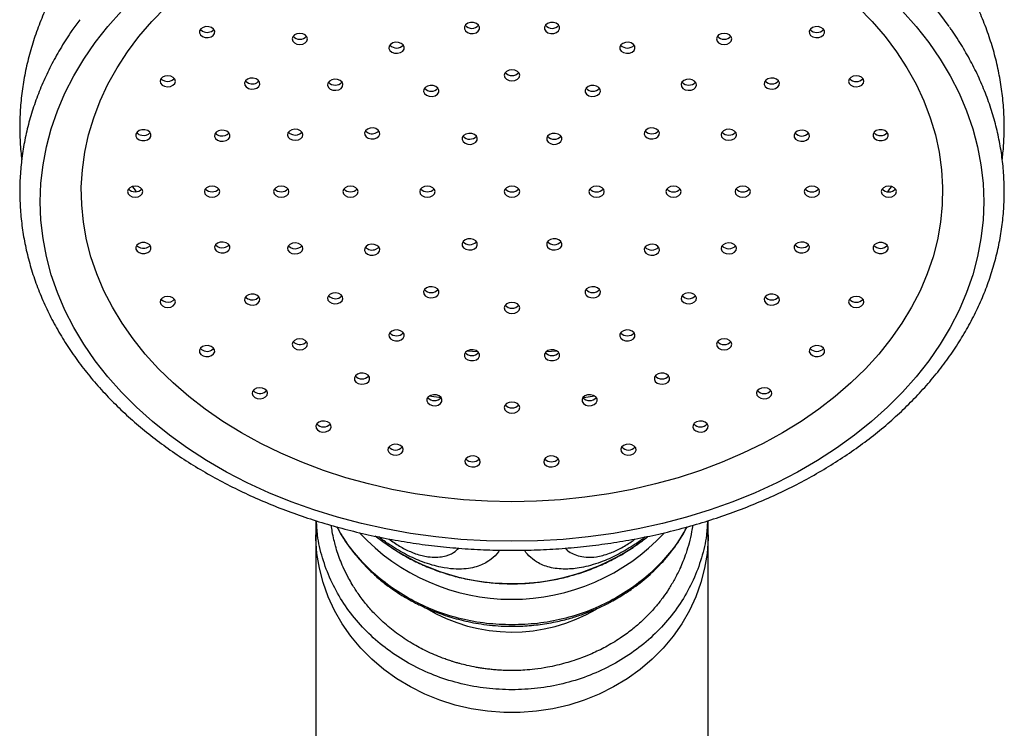
# Model space of a CAD drawing. Units: millimetres. Extents: x 140 to 2819, y 178 to 4018.
# Drawn here: x 860 to 924, y 2173 to 2219 of the extents above; entities that cross this region are included whole.
import ezdxf

# ---------------------------------------------------------------- set-up
doc = ezdxf.new("R2010")
doc.units = ezdxf.units.MM
doc.header["$LTSCALE"] = 14

msp = doc.modelspace()

# ---------------------------------------------------------------- linework, layer by layer
at = {"color": 7, "linetype": 'Continuous', "lineweight": 25}
for p, q in [((880.47, 2201.127), (880.586, 2201.228)), ((878.204, 2198.165), (878.288, 2198.246)), ((875.617, 2195), (875.683, 2195.067)), ((887.04, 2194.588), (886.253, 2194.696)), ((897.032, 2194.696), (896.277, 2194.593)), ((878.889, 2186.622), (878.889, 2185.702)), ((904.389, 2185.702), (904.389, 2186.622)), ((878.889, 2185.702), (878.889, 2172.108)), ((904.389, 2172.108), (904.389, 2185.702))]:
    msp.add_line(p, q, dxfattribs=at)
at = {"color": 8, "linetype": 'Continuous', "lineweight": 25}
for p, q in [((889.43, 2197.584), (888.702, 2197.633)), ((894.576, 2197.633), (893.848, 2197.584))]:
    msp.add_line(p, q, dxfattribs=at)
at = {"color": 7, "linetype": 'Continuous', "lineweight": 25, "flags": 128}
for points in [[(891.639, 2187.849), (890.055, 2187.881), (888.476, 2187.978), (886.907, 2188.139), (885.353, 2188.363), (883.82, 2188.65), (882.311, 2189), (880.832, 2189.41), (879.388, 2189.879), (877.984, 2190.407), (876.622, 2190.991), (875.31, 2191.629), (874.049, 2192.32), (872.845, 2193.061), (871.7, 2193.849), (870.62, 2194.684), (869.607, 2195.56), (868.665, 2196.477), (867.796, 2197.43), (867.004, 2198.417), (866.29, 2199.435), (865.658, 2200.481), (865.109, 2201.55), (864.645, 2202.64), (864.267, 2203.747), (863.978, 2204.868), (863.776, 2205.999), (863.664, 2207.136), (863.642, 2208.276), (863.709, 2209.415), (863.866, 2210.549), (864.111, 2211.675), (864.445, 2212.789), (864.866, 2213.888), (865.373, 2214.969), (865.964, 2216.026), (866.637, 2217.058), (867.39, 2218.061), (868.221, 2219.032), (869.127, 2219.967)], [(914.151, 2219.967), (915.057, 2219.032), (915.888, 2218.061), (916.641, 2217.058), (917.314, 2216.026), (917.905, 2214.969), (918.412, 2213.888), (918.833, 2212.789), (919.167, 2211.675), (919.412, 2210.549), (919.569, 2209.415), (919.636, 2208.276), (919.614, 2207.136), (919.502, 2205.999), (919.3, 2204.868), (919.011, 2203.747), (918.633, 2202.64), (918.169, 2201.55), (917.62, 2200.481), (916.988, 2199.435), (916.274, 2198.417), (915.482, 2197.43), (914.613, 2196.477), (913.671, 2195.56), (912.658, 2194.684), (911.578, 2193.849), (910.433, 2193.061), (909.229, 2192.32), (907.969, 2191.629), (906.656, 2190.991), (905.294, 2190.407), (903.89, 2189.879), (902.446, 2189.41), (900.967, 2189), (899.458, 2188.65), (897.925, 2188.363), (896.371, 2188.139), (894.802, 2187.978), (893.223, 2187.881), (891.639, 2187.849)], [(891.639, 2185.276), (889.979, 2185.308), (888.323, 2185.405), (886.678, 2185.566), (885.047, 2185.792), (883.435, 2186.08), (881.847, 2186.431), (880.288, 2186.843), (878.762, 2187.315), (877.274, 2187.846), (875.829, 2188.434), (874.429, 2189.077), (873.08, 2189.774), (871.786, 2190.523), (870.55, 2191.32), (869.375, 2192.165), (868.266, 2193.054), (867.225, 2193.986), (866.257, 2194.956), (865.362, 2195.963), (864.545, 2197.003), (863.807, 2198.073), (863.15, 2199.17), (862.578, 2200.292), (862.09, 2201.434), (861.689, 2202.593), (861.376, 2203.767), (861.152, 2204.951), (861.017, 2206.141), (860.972, 2207.336), (861.017, 2208.53), (861.152, 2209.721), (861.376, 2210.904), (861.689, 2212.078), (862.09, 2213.237), (862.578, 2214.379), (863.15, 2215.501), (863.807, 2216.598), (864.545, 2217.669), (865.362, 2218.709), (866.257, 2219.715)], [(917.021, 2219.715), (917.916, 2218.709), (918.733, 2217.669), (919.471, 2216.598), (920.128, 2215.501), (920.7, 2214.379), (921.188, 2213.237), (921.589, 2212.078), (921.902, 2210.904), (922.126, 2209.721), (922.261, 2208.53), (922.306, 2207.336), (922.261, 2206.141), (922.126, 2204.951), (921.902, 2203.767), (921.589, 2202.593), (921.188, 2201.434), (920.7, 2200.292), (920.128, 2199.17), (919.471, 2198.073), (918.733, 2197.003), (917.916, 2195.963), (917.021, 2194.956), (916.053, 2193.986), (915.012, 2193.054), (913.903, 2192.165), (912.728, 2191.32), (911.492, 2190.523), (910.198, 2189.774), (908.849, 2189.077), (907.449, 2188.434), (906.004, 2187.846), (904.516, 2187.315), (902.99, 2186.843), (901.431, 2186.431), (899.843, 2186.08), (898.231, 2185.792), (896.6, 2185.566), (894.955, 2185.405), (893.299, 2185.308), (891.639, 2185.276)], [(871.524, 2218.059), (871.701, 2218), (871.896, 2217.994), (872.079, 2218.043), (872.223, 2218.138), (872.304, 2218.266), (872.312, 2218.406), (872.244, 2218.538), (872.112, 2218.641), (871.935, 2218.699), (871.74, 2218.705), (871.557, 2218.656), (871.414, 2218.561), (871.332, 2218.434), (871.324, 2218.293), (871.392, 2218.162), (871.524, 2218.059)], [(888.542, 2218.554), (888.613, 2218.423), (888.748, 2218.322), (888.926, 2218.266), (889.121, 2218.263), (889.303, 2218.313), (889.444, 2218.41), (889.522, 2218.539), (889.527, 2218.679), (889.456, 2218.81), (889.321, 2218.911), (889.143, 2218.968), (888.947, 2218.971), (888.766, 2218.92), (888.625, 2218.823), (888.546, 2218.695), (888.542, 2218.554)], [(893.751, 2218.679), (893.756, 2218.539), (893.834, 2218.41), (893.975, 2218.313), (894.157, 2218.263), (894.352, 2218.266), (894.531, 2218.322), (894.665, 2218.423), (894.736, 2218.554), (894.732, 2218.695), (894.653, 2218.823), (894.512, 2218.92), (894.331, 2218.971), (894.136, 2218.968), (893.957, 2218.911), (893.822, 2218.81), (893.751, 2218.679)], [(911.166, 2218.641), (911.034, 2218.538), (910.966, 2218.406), (910.974, 2218.266), (911.055, 2218.138), (911.199, 2218.043), (911.382, 2217.994), (911.577, 2218), (911.754, 2218.059), (911.886, 2218.162), (911.954, 2218.293), (911.946, 2218.434), (911.864, 2218.561), (911.721, 2218.656), (911.538, 2218.705), (911.343, 2218.699), (911.166, 2218.641)], [(871.38, 2218.523), (871.392, 2218.509), (871.524, 2218.406)], [(877.497, 2217.655), (877.659, 2217.577), (877.85, 2217.55), (878.042, 2217.577), (878.204, 2217.655), (878.312, 2217.772), (878.35, 2217.909), (878.312, 2218.047), (878.204, 2218.164), (878.042, 2218.242), (877.85, 2218.269), (877.659, 2218.242), (877.497, 2218.164), (877.388, 2218.047), (877.35, 2217.909), (877.388, 2217.772), (877.497, 2217.655)], [(905.074, 2218.164), (904.966, 2218.047), (904.928, 2217.909), (904.966, 2217.772), (905.074, 2217.655), (905.236, 2217.577), (905.428, 2217.55), (905.619, 2217.577), (905.781, 2217.655), (905.89, 2217.772), (905.928, 2217.909), (905.89, 2218.047), (905.781, 2218.164), (905.619, 2218.242), (905.428, 2218.269), (905.236, 2218.242), (905.074, 2218.164)], [(883.706, 2217.155), (883.835, 2217.05), (884.01, 2216.988), (884.204, 2216.978), (884.389, 2217.024), (884.536, 2217.116), (884.622, 2217.242), (884.635, 2217.382), (884.572, 2217.515), (884.443, 2217.62), (884.268, 2217.682), (884.074, 2217.692), (883.889, 2217.647), (883.742, 2217.554), (883.656, 2217.428), (883.643, 2217.288), (883.706, 2217.155)], [(898.706, 2217.515), (898.643, 2217.382), (898.656, 2217.242), (898.742, 2217.116), (898.889, 2217.024), (899.074, 2216.978), (899.268, 2216.988), (899.443, 2217.05), (899.572, 2217.155), (899.635, 2217.288), (899.622, 2217.428), (899.536, 2217.554), (899.389, 2217.647), (899.204, 2217.692), (899.01, 2217.682), (898.835, 2217.62), (898.706, 2217.515)], [(869.054, 2214.83), (869.244, 2214.799), (869.436, 2214.823), (869.601, 2214.898), (869.714, 2215.013), (869.757, 2215.149), (869.724, 2215.288), (869.62, 2215.406), (869.461, 2215.487), (869.27, 2215.518), (869.078, 2215.495), (868.913, 2215.42), (868.8, 2215.305), (868.757, 2215.168), (868.79, 2215.03), (868.894, 2214.911), (869.054, 2214.83)], [(874.502, 2214.693), (874.686, 2214.648), (874.881, 2214.657), (875.056, 2214.719), (875.185, 2214.824), (875.247, 2214.957), (875.234, 2215.097), (875.148, 2215.223), (875.002, 2215.316), (874.817, 2215.361), (874.622, 2215.352), (874.447, 2215.289), (874.319, 2215.184), (874.256, 2215.051), (874.269, 2214.911), (874.355, 2214.785), (874.502, 2214.693)], [(891.139, 2215.544), (891.177, 2215.406), (891.285, 2215.289), (891.448, 2215.211), (891.639, 2215.184), (891.83, 2215.211), (891.993, 2215.289), (892.101, 2215.406), (892.139, 2215.544), (892.101, 2215.681), (891.993, 2215.798), (891.83, 2215.876), (891.639, 2215.903), (891.448, 2215.876), (891.285, 2215.798), (891.177, 2215.681), (891.139, 2215.544)], [(908.277, 2215.316), (908.13, 2215.223), (908.044, 2215.097), (908.031, 2214.957), (908.093, 2214.824), (908.222, 2214.719), (908.397, 2214.657), (908.592, 2214.648), (908.777, 2214.693), (908.923, 2214.785), (909.009, 2214.911), (909.022, 2215.051), (908.96, 2215.184), (908.831, 2215.289), (908.656, 2215.352), (908.461, 2215.361), (908.277, 2215.316)], [(913.818, 2215.487), (913.658, 2215.406), (913.554, 2215.288), (913.521, 2215.149), (913.564, 2215.013), (913.677, 2214.898), (913.842, 2214.823), (914.034, 2214.799), (914.224, 2214.83), (914.384, 2214.911), (914.488, 2215.03), (914.521, 2215.168), (914.478, 2215.305), (914.365, 2215.42), (914.2, 2215.495), (914.008, 2215.518), (913.818, 2215.487)], [(868.819, 2215.332), (868.894, 2215.259), (869.054, 2215.178)], [(874.314, 2215.178), (874.355, 2215.132), (874.502, 2215.04)], [(879.827, 2214.651), (879.998, 2214.583), (880.192, 2214.568), (880.379, 2214.607), (880.531, 2214.695), (880.625, 2214.818), (880.646, 2214.958), (880.592, 2215.092), (880.47, 2215.202), (880.299, 2215.269), (880.105, 2215.285), (879.917, 2215.245), (879.765, 2215.157), (879.671, 2215.034), (879.65, 2214.895), (879.705, 2214.76), (879.827, 2214.651)], [(885.956, 2214.352), (886.085, 2214.246), (886.26, 2214.184), (886.454, 2214.175), (886.639, 2214.22), (886.786, 2214.313), (886.872, 2214.439), (886.885, 2214.579), (886.822, 2214.712), (886.693, 2214.817), (886.518, 2214.879), (886.324, 2214.888), (886.139, 2214.843), (885.992, 2214.751), (885.906, 2214.625), (885.893, 2214.485), (885.956, 2214.352)], [(896.456, 2214.712), (896.393, 2214.579), (896.406, 2214.439), (896.492, 2214.313), (896.639, 2214.22), (896.824, 2214.175), (897.018, 2214.184), (897.193, 2214.246), (897.322, 2214.352), (897.385, 2214.485), (897.372, 2214.625), (897.286, 2214.751), (897.139, 2214.843), (896.954, 2214.888), (896.76, 2214.879), (896.585, 2214.817), (896.456, 2214.712)], [(902.808, 2215.202), (902.686, 2215.092), (902.632, 2214.958), (902.653, 2214.818), (902.747, 2214.695), (902.899, 2214.607), (903.086, 2214.568), (903.28, 2214.583), (903.451, 2214.651), (903.573, 2214.76), (903.628, 2214.895), (903.607, 2215.034), (903.513, 2215.157), (903.361, 2215.245), (903.173, 2215.285), (902.979, 2215.269), (902.808, 2215.202)], [(867.57, 2211.303), (867.766, 2211.301), (867.947, 2211.353), (868.086, 2211.451), (868.163, 2211.58), (868.166, 2211.72), (868.094, 2211.851), (867.958, 2211.951), (867.778, 2212.007), (867.583, 2212.008), (867.402, 2211.956), (867.262, 2211.858), (867.185, 2211.73), (867.183, 2211.589), (867.255, 2211.459), (867.391, 2211.358), (867.57, 2211.303)], [(872.674, 2211.274), (872.869, 2211.264), (873.053, 2211.31), (873.2, 2211.402), (873.286, 2211.528), (873.299, 2211.668), (873.236, 2211.801), (873.108, 2211.906), (872.933, 2211.968), (872.738, 2211.978), (872.553, 2211.933), (872.407, 2211.84), (872.321, 2211.714), (872.308, 2211.574), (872.37, 2211.441), (872.499, 2211.336), (872.674, 2211.274)], [(877.373, 2211.343), (877.565, 2211.322), (877.755, 2211.355), (877.912, 2211.438), (878.013, 2211.558), (878.043, 2211.697), (877.997, 2211.833), (877.881, 2211.946), (877.715, 2212.019), (877.522, 2212.04), (877.332, 2212.007), (877.175, 2211.924), (877.074, 2211.804), (877.044, 2211.665), (877.09, 2211.529), (877.206, 2211.416), (877.373, 2211.343)], [(877.106, 2211.855), (877.206, 2211.763), (877.373, 2211.69)], [(882.296, 2211.456), (882.48, 2211.41), (882.675, 2211.42), (882.85, 2211.482), (882.979, 2211.587), (883.041, 2211.72), (883.029, 2211.86), (882.942, 2211.986), (882.796, 2212.079), (882.611, 2212.124), (882.416, 2212.115), (882.241, 2212.052), (882.113, 2211.947), (882.05, 2211.814), (882.063, 2211.674), (882.149, 2211.548), (882.296, 2211.456)], [(882.108, 2211.941), (882.149, 2211.895), (882.296, 2211.803)], [(888.456, 2211.237), (888.585, 2211.132), (888.76, 2211.069), (888.954, 2211.06), (889.139, 2211.105), (889.286, 2211.198), (889.372, 2211.324), (889.385, 2211.464), (889.322, 2211.597), (889.193, 2211.702), (889.018, 2211.764), (888.824, 2211.773), (888.639, 2211.728), (888.492, 2211.636), (888.406, 2211.51), (888.393, 2211.37), (888.456, 2211.237)], [(893.956, 2211.597), (893.893, 2211.464), (893.906, 2211.324), (893.992, 2211.198), (894.139, 2211.105), (894.324, 2211.06), (894.518, 2211.069), (894.693, 2211.132), (894.822, 2211.237), (894.885, 2211.37), (894.872, 2211.51), (894.786, 2211.636), (894.639, 2211.728), (894.454, 2211.773), (894.26, 2211.764), (894.085, 2211.702), (893.956, 2211.597)], [(900.482, 2212.079), (900.336, 2211.986), (900.249, 2211.86), (900.237, 2211.72), (900.299, 2211.587), (900.428, 2211.482), (900.603, 2211.42), (900.798, 2211.41), (900.982, 2211.456), (901.129, 2211.548), (901.215, 2211.674), (901.228, 2211.814), (901.165, 2211.947), (901.037, 2212.052), (900.862, 2212.115), (900.667, 2212.124), (900.482, 2212.079)], [(905.563, 2212.019), (905.397, 2211.946), (905.281, 2211.833), (905.235, 2211.697), (905.265, 2211.558), (905.366, 2211.438), (905.523, 2211.355), (905.713, 2211.322), (905.905, 2211.343), (906.072, 2211.416), (906.188, 2211.529), (906.234, 2211.665), (906.204, 2211.804), (906.103, 2211.924), (905.946, 2212.007), (905.756, 2212.04), (905.563, 2212.019)], [(910.345, 2211.968), (910.17, 2211.906), (910.042, 2211.801), (909.979, 2211.668), (909.992, 2211.528), (910.078, 2211.402), (910.225, 2211.31), (910.409, 2211.264), (910.604, 2211.274), (910.779, 2211.336), (910.908, 2211.441), (910.97, 2211.574), (910.958, 2211.714), (910.871, 2211.84), (910.725, 2211.933), (910.54, 2211.978), (910.345, 2211.968)], [(915.5, 2212.007), (915.32, 2211.951), (915.184, 2211.851), (915.112, 2211.72), (915.115, 2211.58), (915.192, 2211.451), (915.331, 2211.353), (915.513, 2211.301), (915.708, 2211.303), (915.887, 2211.358), (916.023, 2211.459), (916.095, 2211.589), (916.093, 2211.73), (916.016, 2211.858), (915.876, 2211.956), (915.695, 2212.008), (915.5, 2212.007)], [(867.139, 2207.631), (867.33, 2207.658), (867.493, 2207.736), (867.601, 2207.853), (867.639, 2207.991), (867.601, 2208.128), (867.493, 2208.245), (867.33, 2208.323), (867.139, 2208.35), (866.948, 2208.323), (866.785, 2208.245), (866.677, 2208.128), (866.639, 2207.991), (866.677, 2207.853), (866.785, 2207.736), (866.948, 2207.658), (867.139, 2207.631)], [(872.139, 2207.631), (872.33, 2207.658), (872.493, 2207.736), (872.601, 2207.853), (872.639, 2207.991), (872.601, 2208.128), (872.493, 2208.245), (872.33, 2208.323), (872.139, 2208.35), (871.948, 2208.323), (871.785, 2208.245), (871.677, 2208.128), (871.639, 2207.991), (871.677, 2207.853), (871.785, 2207.736), (871.948, 2207.658), (872.139, 2207.631)], [(876.639, 2207.631), (876.83, 2207.658), (876.993, 2207.736), (877.101, 2207.853), (877.139, 2207.991), (877.101, 2208.128), (876.993, 2208.245), (876.83, 2208.323), (876.639, 2208.35), (876.448, 2208.323), (876.285, 2208.245), (876.177, 2208.128), (876.139, 2207.991), (876.177, 2207.853), (876.285, 2207.736), (876.448, 2207.658), (876.639, 2207.631)], [(881.139, 2207.631), (881.33, 2207.658), (881.493, 2207.736), (881.601, 2207.853), (881.639, 2207.991), (881.601, 2208.128), (881.493, 2208.245), (881.33, 2208.323), (881.139, 2208.35), (880.948, 2208.323), (880.785, 2208.245), (880.677, 2208.128), (880.639, 2207.991), (880.677, 2207.853), (880.785, 2207.736), (880.948, 2207.658), (881.139, 2207.631)], [(886.139, 2207.631), (886.33, 2207.658), (886.493, 2207.736), (886.601, 2207.853), (886.639, 2207.991), (886.601, 2208.128), (886.493, 2208.245), (886.33, 2208.323), (886.139, 2208.35), (885.948, 2208.323), (885.785, 2208.245), (885.677, 2208.128), (885.639, 2207.991), (885.677, 2207.853), (885.785, 2207.736), (885.948, 2207.658), (886.139, 2207.631)], [(891.639, 2208.35), (891.448, 2208.323), (891.285, 2208.245), (891.177, 2208.128), (891.139, 2207.991), (891.177, 2207.853), (891.285, 2207.736), (891.448, 2207.658), (891.639, 2207.631), (891.83, 2207.658), (891.993, 2207.736), (892.101, 2207.853), (892.139, 2207.991), (892.101, 2208.128), (891.993, 2208.245), (891.83, 2208.323), (891.639, 2208.35)], [(897.139, 2208.35), (896.948, 2208.323), (896.785, 2208.245), (896.677, 2208.128), (896.639, 2207.991), (896.677, 2207.853), (896.785, 2207.736), (896.948, 2207.658), (897.139, 2207.631), (897.33, 2207.658), (897.493, 2207.736), (897.601, 2207.853), (897.639, 2207.991), (897.601, 2208.128), (897.493, 2208.245), (897.33, 2208.323), (897.139, 2208.35)], [(902.139, 2208.35), (901.948, 2208.323), (901.785, 2208.245), (901.677, 2208.128), (901.639, 2207.991), (901.677, 2207.853), (901.785, 2207.736), (901.948, 2207.658), (902.139, 2207.631), (902.33, 2207.658), (902.493, 2207.736), (902.601, 2207.853), (902.639, 2207.991), (902.601, 2208.128), (902.493, 2208.245), (902.33, 2208.323), (902.139, 2208.35)], [(906.639, 2208.35), (906.448, 2208.323), (906.285, 2208.245), (906.177, 2208.128), (906.139, 2207.991), (906.177, 2207.853), (906.285, 2207.736), (906.448, 2207.658), (906.639, 2207.631), (906.83, 2207.658), (906.993, 2207.736), (907.101, 2207.853), (907.139, 2207.991), (907.101, 2208.128), (906.993, 2208.245), (906.83, 2208.323), (906.639, 2208.35)], [(911.139, 2208.35), (910.948, 2208.323), (910.785, 2208.245), (910.677, 2208.128), (910.639, 2207.991), (910.677, 2207.853), (910.785, 2207.736), (910.948, 2207.658), (911.139, 2207.631), (911.33, 2207.658), (911.493, 2207.736), (911.601, 2207.853), (911.639, 2207.991), (911.601, 2208.128), (911.493, 2208.245), (911.33, 2208.323), (911.139, 2208.35)], [(916.139, 2208.35), (915.948, 2208.323), (915.785, 2208.245), (915.677, 2208.128), (915.639, 2207.991), (915.677, 2207.853), (915.785, 2207.736), (915.948, 2207.658), (916.139, 2207.631), (916.33, 2207.658), (916.493, 2207.736), (916.601, 2207.853), (916.639, 2207.991), (916.601, 2208.128), (916.493, 2208.245), (916.33, 2208.323), (916.139, 2208.35)], [(867.778, 2203.975), (867.958, 2204.03), (868.094, 2204.13), (868.166, 2204.261), (868.163, 2204.401), (868.086, 2204.53), (867.947, 2204.628), (867.766, 2204.68), (867.57, 2204.678), (867.391, 2204.623), (867.255, 2204.522), (867.183, 2204.392), (867.185, 2204.252), (867.262, 2204.123), (867.402, 2204.025), (867.583, 2203.973), (867.778, 2203.975)], [(872.933, 2204.013), (873.108, 2204.075), (873.236, 2204.18), (873.299, 2204.313), (873.286, 2204.453), (873.2, 2204.579), (873.053, 2204.672), (872.869, 2204.717), (872.674, 2204.707), (872.499, 2204.645), (872.37, 2204.54), (872.308, 2204.407), (872.321, 2204.267), (872.407, 2204.141), (872.553, 2204.049), (872.738, 2204.003), (872.933, 2204.013)], [(877.715, 2203.962), (877.881, 2204.035), (877.997, 2204.148), (878.043, 2204.284), (878.013, 2204.423), (877.912, 2204.543), (877.755, 2204.626), (877.565, 2204.659), (877.373, 2204.638), (877.206, 2204.565), (877.09, 2204.452), (877.044, 2204.316), (877.074, 2204.177), (877.175, 2204.057), (877.332, 2203.974), (877.522, 2203.941), (877.715, 2203.962)], [(877.715, 2204.309), (877.881, 2204.382), (877.981, 2204.474)], [(882.796, 2203.903), (882.942, 2203.995), (883.029, 2204.121), (883.041, 2204.261), (882.979, 2204.394), (882.85, 2204.499), (882.675, 2204.561), (882.48, 2204.571), (882.296, 2204.526), (882.149, 2204.433), (882.063, 2204.307), (882.05, 2204.167), (882.113, 2204.034), (882.241, 2203.929), (882.416, 2203.867), (882.611, 2203.857), (882.796, 2203.903)], [(889.322, 2204.384), (889.385, 2204.517), (889.372, 2204.657), (889.286, 2204.783), (889.139, 2204.876), (888.954, 2204.921), (888.76, 2204.912), (888.585, 2204.85), (888.456, 2204.744), (888.393, 2204.611), (888.406, 2204.471), (888.492, 2204.345), (888.639, 2204.253), (888.824, 2204.208), (889.018, 2204.217), (889.193, 2204.279), (889.322, 2204.384)], [(894.822, 2204.744), (894.693, 2204.85), (894.518, 2204.912), (894.324, 2204.921), (894.139, 2204.876), (893.992, 2204.783), (893.906, 2204.657), (893.893, 2204.517), (893.956, 2204.384), (894.085, 2204.279), (894.26, 2204.217), (894.454, 2204.208), (894.639, 2204.253), (894.786, 2204.345), (894.872, 2204.471), (894.885, 2204.611), (894.822, 2204.744)], [(900.982, 2204.526), (900.798, 2204.571), (900.603, 2204.561), (900.428, 2204.499), (900.299, 2204.394), (900.237, 2204.261), (900.249, 2204.121), (900.336, 2203.995), (900.482, 2203.903), (900.667, 2203.857), (900.862, 2203.867), (901.037, 2203.929), (901.165, 2204.034), (901.228, 2204.167), (901.215, 2204.307), (901.129, 2204.433), (900.982, 2204.526)], [(905.905, 2204.638), (905.713, 2204.659), (905.523, 2204.626), (905.366, 2204.543), (905.265, 2204.423), (905.235, 2204.284), (905.281, 2204.148), (905.397, 2204.035), (905.563, 2203.962), (905.756, 2203.941), (905.946, 2203.974), (906.103, 2204.057), (906.204, 2204.177), (906.234, 2204.316), (906.188, 2204.452), (906.072, 2204.565), (905.905, 2204.638)], [(910.604, 2204.707), (910.409, 2204.717), (910.225, 2204.672), (910.078, 2204.579), (909.992, 2204.453), (909.979, 2204.313), (910.042, 2204.18), (910.17, 2204.075), (910.345, 2204.013), (910.54, 2204.003), (910.725, 2204.049), (910.871, 2204.141), (910.958, 2204.267), (910.97, 2204.407), (910.908, 2204.54), (910.779, 2204.645), (910.604, 2204.707)], [(915.708, 2204.678), (915.513, 2204.68), (915.331, 2204.628), (915.192, 2204.53), (915.115, 2204.401), (915.112, 2204.261), (915.184, 2204.13), (915.32, 2204.03), (915.5, 2203.975), (915.695, 2203.973), (915.876, 2204.025), (916.016, 2204.123), (916.093, 2204.252), (916.095, 2204.392), (916.023, 2204.522), (915.887, 2204.623), (915.708, 2204.678)], [(882.796, 2204.25), (882.942, 2204.342), (882.984, 2204.388)], [(875.002, 2200.666), (875.148, 2200.758), (875.234, 2200.884), (875.247, 2201.024), (875.185, 2201.157), (875.056, 2201.262), (874.881, 2201.324), (874.686, 2201.334), (874.502, 2201.288), (874.355, 2201.196), (874.269, 2201.07), (874.256, 2200.93), (874.319, 2200.797), (874.447, 2200.692), (874.622, 2200.63), (874.817, 2200.62), (875.002, 2200.666)], [(880.47, 2200.779), (880.592, 2200.889), (880.646, 2201.023), (880.625, 2201.163), (880.531, 2201.286), (880.379, 2201.374), (880.192, 2201.413), (879.998, 2201.398), (879.827, 2201.33), (879.705, 2201.221), (879.65, 2201.086), (879.671, 2200.947), (879.765, 2200.824), (879.917, 2200.736), (880.105, 2200.697), (880.299, 2200.712), (880.47, 2200.779)], [(886.822, 2201.27), (886.885, 2201.402), (886.872, 2201.542), (886.786, 2201.668), (886.639, 2201.761), (886.454, 2201.806), (886.26, 2201.797), (886.085, 2201.735), (885.956, 2201.629), (885.893, 2201.496), (885.906, 2201.356), (885.992, 2201.23), (886.139, 2201.138), (886.324, 2201.093), (886.518, 2201.102), (886.693, 2201.164), (886.822, 2201.27)], [(897.322, 2201.629), (897.193, 2201.735), (897.018, 2201.797), (896.824, 2201.806), (896.639, 2201.761), (896.492, 2201.668), (896.406, 2201.542), (896.393, 2201.402), (896.456, 2201.27), (896.585, 2201.164), (896.76, 2201.102), (896.954, 2201.093), (897.139, 2201.138), (897.286, 2201.23), (897.372, 2201.356), (897.385, 2201.496), (897.322, 2201.629)], [(903.451, 2201.33), (903.28, 2201.398), (903.086, 2201.413), (902.899, 2201.374), (902.747, 2201.286), (902.653, 2201.163), (902.632, 2201.023), (902.686, 2200.889), (902.808, 2200.779), (902.979, 2200.712), (903.173, 2200.697), (903.361, 2200.736), (903.513, 2200.824), (903.607, 2200.947), (903.628, 2201.086), (903.573, 2201.221), (903.451, 2201.33)], [(908.777, 2201.288), (908.592, 2201.334), (908.397, 2201.324), (908.222, 2201.262), (908.093, 2201.157), (908.031, 2201.024), (908.044, 2200.884), (908.13, 2200.758), (908.277, 2200.666), (908.461, 2200.62), (908.656, 2200.63), (908.831, 2200.692), (908.96, 2200.797), (909.022, 2200.93), (909.009, 2201.07), (908.923, 2201.196), (908.777, 2201.288)], [(869.461, 2200.494), (869.62, 2200.575), (869.724, 2200.693), (869.757, 2200.832), (869.714, 2200.969), (869.601, 2201.083), (869.436, 2201.158), (869.244, 2201.182), (869.054, 2201.151), (868.894, 2201.07), (868.79, 2200.951), (868.757, 2200.813), (868.8, 2200.676), (868.913, 2200.561), (869.078, 2200.487), (869.27, 2200.463), (869.461, 2200.494)], [(869.461, 2200.841), (869.62, 2200.922), (869.695, 2200.996)], [(875.002, 2201.013), (875.148, 2201.105), (875.189, 2201.151)], [(892.139, 2200.437), (892.101, 2200.575), (891.993, 2200.692), (891.83, 2200.77), (891.639, 2200.797), (891.448, 2200.77), (891.285, 2200.692), (891.177, 2200.575), (891.139, 2200.437), (891.177, 2200.3), (891.285, 2200.183), (891.448, 2200.105), (891.639, 2200.078), (891.83, 2200.105), (891.993, 2200.183), (892.101, 2200.3), (892.139, 2200.437)], [(914.224, 2201.151), (914.034, 2201.182), (913.842, 2201.158), (913.677, 2201.083), (913.564, 2200.969), (913.521, 2200.832), (913.554, 2200.693), (913.658, 2200.575), (913.818, 2200.494), (914.008, 2200.463), (914.2, 2200.487), (914.365, 2200.561), (914.478, 2200.676), (914.521, 2200.813), (914.488, 2200.951), (914.384, 2201.07), (914.224, 2201.151)], [(884.572, 2198.466), (884.635, 2198.599), (884.622, 2198.739), (884.536, 2198.865), (884.389, 2198.958), (884.204, 2199.003), (884.01, 2198.993), (883.835, 2198.931), (883.706, 2198.826), (883.643, 2198.693), (883.656, 2198.553), (883.742, 2198.427), (883.889, 2198.335), (884.074, 2198.289), (884.268, 2198.299), (884.443, 2198.361), (884.572, 2198.466)], [(899.572, 2198.826), (899.443, 2198.931), (899.268, 2198.993), (899.074, 2199.003), (898.889, 2198.958), (898.742, 2198.865), (898.656, 2198.739), (898.643, 2198.599), (898.706, 2198.466), (898.835, 2198.361), (899.01, 2198.299), (899.204, 2198.289), (899.389, 2198.335), (899.536, 2198.427), (899.622, 2198.553), (899.635, 2198.693), (899.572, 2198.826)], [(878.204, 2197.818), (878.312, 2197.934), (878.35, 2198.072), (878.312, 2198.21), (878.204, 2198.326), (878.042, 2198.404), (877.85, 2198.432), (877.659, 2198.404), (877.497, 2198.326), (877.388, 2198.21), (877.35, 2198.072), (877.388, 2197.934), (877.497, 2197.818), (877.659, 2197.74), (877.85, 2197.712), (878.042, 2197.74), (878.204, 2197.818)], [(905.781, 2198.326), (905.619, 2198.404), (905.428, 2198.432), (905.236, 2198.404), (905.074, 2198.326), (904.966, 2198.21), (904.928, 2198.072), (904.966, 2197.934), (905.074, 2197.818), (905.236, 2197.74), (905.428, 2197.712), (905.619, 2197.74), (905.781, 2197.818), (905.89, 2197.934), (905.928, 2198.072), (905.89, 2198.21), (905.781, 2198.326)], [(872.112, 2197.341), (872.244, 2197.444), (872.312, 2197.575), (872.304, 2197.715), (872.223, 2197.843), (872.079, 2197.938), (871.896, 2197.987), (871.701, 2197.981), (871.524, 2197.923), (871.392, 2197.819), (871.324, 2197.688), (871.332, 2197.548), (871.414, 2197.42), (871.557, 2197.325), (871.74, 2197.276), (871.935, 2197.282), (872.112, 2197.341)], [(872.112, 2197.688), (872.244, 2197.791), (872.256, 2197.805)], [(889.527, 2197.302), (889.522, 2197.442), (889.444, 2197.571), (889.303, 2197.668), (889.121, 2197.719), (888.926, 2197.716), (888.748, 2197.659), (888.613, 2197.558), (888.542, 2197.427), (888.546, 2197.287), (888.625, 2197.158), (888.766, 2197.061), (888.947, 2197.01), (889.143, 2197.013), (889.321, 2197.07), (889.456, 2197.171), (889.527, 2197.302)], [(894.736, 2197.427), (894.665, 2197.558), (894.531, 2197.659), (894.352, 2197.716), (894.157, 2197.719), (893.975, 2197.668), (893.834, 2197.571), (893.756, 2197.442), (893.751, 2197.302), (893.822, 2197.171), (893.957, 2197.07), (894.136, 2197.013), (894.331, 2197.01), (894.512, 2197.061), (894.653, 2197.158), (894.732, 2197.287), (894.736, 2197.427)], [(911.754, 2197.923), (911.577, 2197.981), (911.382, 2197.987), (911.199, 2197.938), (911.055, 2197.843), (910.974, 2197.715), (910.966, 2197.575), (911.034, 2197.444), (911.166, 2197.341), (911.343, 2197.282), (911.538, 2197.276), (911.721, 2197.325), (911.864, 2197.42), (911.946, 2197.548), (911.954, 2197.688), (911.886, 2197.819), (911.754, 2197.923)], [(882.322, 2195.663), (882.385, 2195.796), (882.372, 2195.936), (882.286, 2196.062), (882.139, 2196.154), (881.954, 2196.199), (881.76, 2196.19), (881.585, 2196.128), (881.456, 2196.023), (881.393, 2195.89), (881.406, 2195.75), (881.492, 2195.624), (881.639, 2195.531), (881.824, 2195.486), (882.018, 2195.495), (882.193, 2195.557), (882.322, 2195.663)], [(901.822, 2196.023), (901.693, 2196.128), (901.518, 2196.19), (901.324, 2196.199), (901.139, 2196.154), (900.992, 2196.062), (900.906, 2195.936), (900.893, 2195.796), (900.956, 2195.663), (901.085, 2195.557), (901.26, 2195.495), (901.454, 2195.486), (901.639, 2195.531), (901.786, 2195.624), (901.872, 2195.75), (901.885, 2195.89), (901.822, 2196.023)], [(875.617, 2194.653), (875.717, 2194.773), (875.745, 2194.912), (875.697, 2195.048), (875.58, 2195.161), (875.412, 2195.233), (875.219, 2195.253), (875.03, 2195.218), (874.874, 2195.134), (874.774, 2195.014), (874.746, 2194.875), (874.794, 2194.739), (874.911, 2194.626), (875.078, 2194.554), (875.271, 2194.534), (875.461, 2194.569), (875.617, 2194.653)], [(908.404, 2195.134), (908.248, 2195.218), (908.059, 2195.253), (907.866, 2195.233), (907.698, 2195.161), (907.581, 2195.048), (907.533, 2194.912), (907.561, 2194.773), (907.661, 2194.653), (907.817, 2194.569), (908.007, 2194.534), (908.2, 2194.554), (908.367, 2194.626), (908.484, 2194.739), (908.532, 2194.875), (908.504, 2195.014), (908.404, 2195.134)], [(887.075, 2194.348), (887.088, 2194.488), (887.025, 2194.621), (886.896, 2194.727), (886.721, 2194.789), (886.527, 2194.798), (886.342, 2194.753), (886.195, 2194.66), (886.109, 2194.534), (886.096, 2194.394), (886.159, 2194.262), (886.288, 2194.156), (886.463, 2194.094), (886.657, 2194.085), (886.842, 2194.13), (886.989, 2194.222), (887.075, 2194.348)], [(892.139, 2193.963), (892.101, 2194.101), (891.993, 2194.218), (891.83, 2194.296), (891.639, 2194.323), (891.448, 2194.296), (891.285, 2194.218), (891.177, 2194.101), (891.139, 2193.963), (891.177, 2193.826), (891.285, 2193.709), (891.448, 2193.631), (891.639, 2193.604), (891.83, 2193.631), (891.993, 2193.709), (892.101, 2193.826), (892.139, 2193.963)], [(897.169, 2194.534), (897.083, 2194.66), (896.936, 2194.753), (896.751, 2194.798), (896.557, 2194.789), (896.382, 2194.727), (896.253, 2194.621), (896.19, 2194.488), (896.203, 2194.348), (896.289, 2194.222), (896.436, 2194.13), (896.621, 2194.085), (896.815, 2194.094), (896.99, 2194.156), (897.119, 2194.262), (897.182, 2194.394), (897.169, 2194.534)], [(879.822, 2192.548), (879.885, 2192.681), (879.872, 2192.821), (879.786, 2192.947), (879.639, 2193.039), (879.454, 2193.084), (879.26, 2193.075), (879.085, 2193.013), (878.956, 2192.908), (878.893, 2192.775), (878.906, 2192.635), (878.992, 2192.509), (879.139, 2192.416), (879.324, 2192.371), (879.518, 2192.38), (879.693, 2192.443), (879.822, 2192.548)], [(904.322, 2192.908), (904.193, 2193.013), (904.018, 2193.075), (903.824, 2193.084), (903.639, 2193.039), (903.492, 2192.947), (903.406, 2192.821), (903.393, 2192.681), (903.456, 2192.548), (903.585, 2192.443), (903.76, 2192.38), (903.954, 2192.371), (904.139, 2192.416), (904.286, 2192.509), (904.372, 2192.635), (904.385, 2192.775), (904.322, 2192.908)], [(884.544, 2191.118), (884.567, 2191.258), (884.514, 2191.393), (884.393, 2191.503), (884.223, 2191.571), (884.029, 2191.588), (883.841, 2191.55), (883.688, 2191.463), (883.593, 2191.34), (883.57, 2191.201), (883.623, 2191.066), (883.743, 2190.956), (883.914, 2190.887), (884.107, 2190.871), (884.295, 2190.909), (884.448, 2190.996), (884.544, 2191.118)], [(899.685, 2191.34), (899.59, 2191.463), (899.437, 2191.55), (899.249, 2191.588), (899.055, 2191.571), (898.885, 2191.503), (898.764, 2191.393), (898.711, 2191.258), (898.734, 2191.118), (898.83, 2190.996), (898.983, 2190.909), (899.171, 2190.871), (899.364, 2190.887), (899.535, 2190.956), (899.655, 2191.066), (899.708, 2191.201), (899.685, 2191.34)], [(889.575, 2190.426), (889.557, 2190.565), (889.467, 2190.69), (889.317, 2190.779), (889.13, 2190.821), (888.936, 2190.808), (888.763, 2190.743), (888.639, 2190.635), (888.581, 2190.501), (888.599, 2190.361), (888.689, 2190.237), (888.839, 2190.147), (889.026, 2190.106), (889.22, 2190.118), (889.393, 2190.184), (889.517, 2190.292), (889.575, 2190.426)], [(894.697, 2190.501), (894.639, 2190.635), (894.515, 2190.743), (894.342, 2190.808), (894.148, 2190.821), (893.961, 2190.779), (893.811, 2190.69), (893.721, 2190.565), (893.703, 2190.426), (893.761, 2190.292), (893.885, 2190.184), (894.058, 2190.118), (894.252, 2190.106), (894.439, 2190.147), (894.589, 2190.237), (894.679, 2190.361), (894.697, 2190.501)]]:
    msp.add_lwpolyline(points, dxfattribs=at)
at = {"color": 8, "linetype": 'Continuous', "lineweight": 25, "flags": 128}
for points in [[(867.232, 2207.984), (867.096, 2208.167), (866.977, 2208.331)], [(916.301, 2208.331), (916.182, 2208.167), (916.046, 2207.984)], [(904.389, 2185.702), (904.386, 2185.46), (904.319, 2184.495), (904.163, 2183.537), (903.919, 2182.595), (903.589, 2181.675), (903.176, 2180.782), (902.681, 2179.925), (902.109, 2179.108), (901.463, 2178.337), (900.749, 2177.618), (899.97, 2176.955), (899.133, 2176.354), (898.244, 2175.818), (897.308, 2175.352), (896.333, 2174.958), (895.324, 2174.64), (894.29, 2174.4), (893.237, 2174.238), (892.173, 2174.157), (891.105, 2174.157), (890.041, 2174.238), (888.988, 2174.4), (887.954, 2174.64), (886.945, 2174.958), (885.97, 2175.352), (885.034, 2175.818), (884.145, 2176.354), (883.308, 2176.955), (882.529, 2177.618), (881.815, 2178.337), (881.169, 2179.108), (880.597, 2179.925), (880.102, 2180.782), (879.689, 2181.675), (879.359, 2182.595), (879.115, 2183.537), (878.959, 2184.495), (878.892, 2185.46), (878.889, 2185.702)]]:
    msp.add_lwpolyline(points, dxfattribs=at)
at = {"color": 7, "linetype": 'Continuous', "lineweight": 25}
for centre, radius, start, end in [((899.856, 2204.195), 24.877, 35.72672, 54.26193), ((889.034, 2219.178), 0.585, 221.51246, 318.48754), ((894.244, 2219.177), 0.584, 221.42806, 318.57194), ((871.817, 2218.921), 0.592, 240.37322, 317.84298), ((877.85, 2218.472), 0.586, 221.66286, 318.33713), ((905.428, 2218.472), 0.586, 221.66255, 318.33745), ((911.46, 2218.909), 0.584, 221.38906, 318.61094), ((884.139, 2217.898), 0.586, 222.45797, 318.35421), ((899.139, 2217.894), 0.583, 221.32494, 318.67506), ((891.639, 2216.107), 0.586, 221.66185, 318.33816), ((869.257, 2215.74), 0.598, 250.09038, 317.07289), ((874.754, 2215.564), 0.582, 244.23182, 318.42778), ((880.148, 2215.489), 0.586, 221.62502, 318.37498), ((886.389, 2215.095), 0.586, 222.45797, 318.35421), ((896.889, 2215.09), 0.583, 221.3242, 318.6758), ((903.13, 2215.489), 0.586, 221.62464, 318.37536), ((908.527, 2215.566), 0.585, 221.57852, 318.42148), ((914.021, 2215.722), 0.586, 221.65876, 318.34125), ((867.618, 2212.142), 0.494, 219.4119, 264.42534), ((867.689, 2212.202), 0.565, 257.86335, 318.53804), ((872.739, 2212.097), 0.481, 218.99182, 262.22204), ((872.814, 2212.178), 0.574, 255.92197, 318.13719), ((877.548, 2212.252), 0.588, 252.68916, 317.51649), ((882.549, 2212.327), 0.582, 244.23195, 318.4268), ((888.889, 2211.98), 0.586, 222.45804, 318.35358), ((894.389, 2211.976), 0.583, 221.32458, 318.67542), ((900.732, 2212.329), 0.585, 221.57812, 318.42188), ((905.734, 2212.244), 0.586, 221.65317, 318.34683), ((910.475, 2212.18), 0.583, 221.32494, 318.67506), ((915.604, 2212.215), 0.584, 221.44517, 318.55484), ((867.112, 2208.524), 0.546, 221.15942, 272.80729), ((867.166, 2208.524), 0.546, 267.19271, 318.84059), ((872.112, 2208.524), 0.546, 221.1597, 272.80727), ((872.166, 2208.524), 0.546, 267.19273, 318.8403), ((876.612, 2208.524), 0.546, 221.16033, 272.80721), ((876.666, 2208.524), 0.546, 267.19279, 318.83966), ((881.112, 2208.524), 0.546, 221.16035, 272.80721), ((881.166, 2208.524), 0.546, 267.19279, 318.83965), ((886.112, 2208.524), 0.546, 221.16036, 272.80721), ((886.166, 2208.524), 0.546, 267.19279, 318.83964), ((891.639, 2208.554), 0.586, 221.6622, 318.3378), ((897.139, 2208.554), 0.586, 221.66218, 318.33782), ((902.139, 2208.554), 0.586, 221.66255, 318.33745), ((906.639, 2208.554), 0.586, 221.66255, 318.33745), ((911.139, 2208.554), 0.586, 221.66255, 318.33745), ((916.139, 2208.554), 0.586, 221.66255, 318.33745), ((867.66, 2204.874), 0.565, 221.46152, 282.1367), ((867.73, 2204.814), 0.494, 275.57462, 320.58858), ((872.793, 2204.917), 0.574, 221.86311, 284.078), ((872.868, 2204.836), 0.481, 277.77799, 321.00784), ((877.54, 2204.871), 0.588, 222.4832, 287.31087), ((888.889, 2205.128), 0.586, 221.64642, 317.54196), ((894.389, 2205.126), 0.585, 221.57812, 318.42188), ((905.734, 2204.863), 0.586, 221.65434, 318.34565), ((910.475, 2204.922), 0.585, 221.57812, 318.42188), ((915.604, 2204.887), 0.585, 221.49623, 318.50377), ((882.546, 2204.788), 0.593, 222.40463, 294.93549), ((900.732, 2204.773), 0.583, 221.32456, 318.67544), ((886.389, 2202.013), 0.586, 221.6461, 317.54199), ((896.889, 2202.012), 0.585, 221.57812, 318.42188), ((869.257, 2201.403), 0.598, 222.92711, 289.90962), ((874.752, 2201.551), 0.593, 222.40495, 294.93545), ((880.152, 2201.641), 0.605, 223.05906, 301.65862), ((903.13, 2201.618), 0.586, 221.62541, 318.37459), ((908.527, 2201.536), 0.583, 221.32454, 318.67546), ((914.021, 2201.386), 0.586, 221.65917, 318.34083), ((891.639, 2201.001), 0.586, 221.66255, 318.33745), ((884.139, 2199.209), 0.586, 221.6458, 317.54203), ((899.139, 2199.208), 0.585, 221.57849, 318.42151), ((877.855, 2198.661), 0.606, 223.19427, 305.16592), ((905.428, 2198.635), 0.586, 221.66177, 318.33824), ((871.821, 2198.214), 0.601, 222.85364, 298.93016), ((889.034, 2197.924), 0.584, 221.42806, 318.57194), ((894.244, 2197.926), 0.585, 221.51246, 318.48754), ((911.46, 2198.193), 0.585, 221.54179, 318.4582), ((881.889, 2196.406), 0.586, 221.6461, 317.54199), ((901.389, 2196.405), 0.585, 221.57774, 318.42227), ((875.249, 2195.482), 0.606, 223.20358, 307.33198), ((908.033, 2195.457), 0.586, 221.64864, 318.35136), ((886.592, 2195.003), 0.585, 221.5771, 318.4229), ((896.686, 2195), 0.583, 221.32421, 318.6758), ((891.639, 2194.527), 0.586, 221.66255, 318.33745), ((879.389, 2193.291), 0.586, 221.6464, 317.54196), ((903.889, 2193.29), 0.585, 221.5785, 318.42149), ((884.068, 2191.792), 0.586, 221.63281, 318.36718), ((899.21, 2191.792), 0.586, 221.63215, 318.36785), ((889.078, 2191.026), 0.586, 221.60851, 318.39149), ((894.2, 2191.026), 0.586, 221.60815, 318.39185), ((891.639, 2195.043), 13.533, 222.95046, 316.92048), ((891.64, 2196.826), 14.293, 231.49072, 308.00721)]:
    msp.add_arc(centre, radius, start, end, dxfattribs=at)
at = {"color": 8, "linetype": 'Continuous', "lineweight": 25}
msp.add_arc((891.64, 2190.218), 10.837, 238.95876, 300.48292, dxfattribs=at)
at = {"color": 7, "linetype": 'Continuous', "lineweight": 25}
for points, knots in [([(923.639, 2212.159), (923.636, 2212.39), (923.629, 2213.022), (923.552, 2214.054), (923.386, 2215.249), (923.14, 2216.437), (922.815, 2217.613), (922.412, 2218.776), (921.931, 2219.922), (921.373, 2221.049), (920.74, 2222.154), (920.032, 2223.234), (919.252, 2224.287), (918.401, 2225.309), (917.482, 2226.298), (916.495, 2227.251), (915.445, 2228.165), (914.334, 2229.038), (913.165, 2229.868), (911.941, 2230.653), (910.666, 2231.39), (909.342, 2232.078), (907.974, 2232.714), (906.565, 2233.299), (905.118, 2233.829), (903.638, 2234.304), (902.128, 2234.723), (900.593, 2235.085), (899.035, 2235.389), (897.459, 2235.635), (895.868, 2235.822), (894.268, 2235.949), (892.66, 2236.017), (891.05, 2236.025), (889.442, 2235.974), (887.839, 2235.862), (886.245, 2235.691), (884.664, 2235.461), (883.1, 2235.172), (881.557, 2234.825), (880.038, 2234.421), (878.548, 2233.96), (877.091, 2233.443), (875.669, 2232.872), (874.287, 2232.248), (872.947, 2231.571), (871.655, 2230.844), (870.413, 2230.068), (869.224, 2229.245), (868.092, 2228.377), (867.021, 2227.467), (866.012, 2226.515), (865.07, 2225.526), (864.196, 2224.501), (863.394, 2223.444), (862.665, 2222.358), (862.011, 2221.246), (861.435, 2220.111), (860.936, 2218.956), (860.517, 2217.785), (860.178, 2216.602), (859.92, 2215.408), (859.743, 2214.208), (859.645, 2213.004), (859.632, 2211.799), (859.674, 2210.812), (859.749, 2210.229), (859.773, 2210.046)], [0, 0, 0, 0, 0.008734, 0.023887, 0.039042, 0.054212, 0.069408, 0.084641, 0.099919, 0.115248, 0.130634, 0.146077, 0.161576, 0.17713, 0.192733, 0.208381, 0.224068, 0.239787, 0.255532, 0.271297, 0.287077, 0.302869, 0.318667, 0.33447, 0.350273, 0.366077, 0.381878, 0.397678, 0.413476, 0.429271, 0.445065, 0.460857, 0.476649, 0.492441, 0.508234, 0.524029, 0.539827, 0.555628, 0.571433, 0.587242, 0.603057, 0.618877, 0.634702, 0.650532, 0.666366, 0.682203, 0.698039, 0.713871, 0.729697, 0.745511, 0.761308, 0.777082, 0.792827, 0.808535, 0.8242, 0.839815, 0.855374, 0.870875, 0.886315, 0.901693, 0.917014, 0.932283, 0.947507, 0.962696, 0.977861, 0.993016, 1, 1, 1, 1]), ([(863.536, 2219.137), (863.364, 2218.908), (862.936, 2218.335), (862.333, 2217.386), (861.72, 2216.3), (861.185, 2215.191), (860.727, 2214.066), (860.348, 2212.925), (860.048, 2211.772), (859.827, 2210.61), (859.687, 2209.442), (859.628, 2208.271), (859.649, 2207.1), (859.75, 2205.932), (859.932, 2204.769), (860.193, 2203.614), (860.532, 2202.47), (860.951, 2201.341), (861.446, 2200.227), (862.018, 2199.133), (862.664, 2198.062), (863.384, 2197.015), (864.175, 2195.995), (865.036, 2195.006), (865.964, 2194.05), (866.957, 2193.128), (868.013, 2192.245), (869.129, 2191.401), (870.301, 2190.6), (871.527, 2189.842), (872.804, 2189.131), (874.128, 2188.467), (875.496, 2187.853), (876.905, 2187.289), (878.35, 2186.778), (879.829, 2186.32), (881.337, 2185.917), (882.871, 2185.57), (884.427, 2185.279), (886.001, 2185.044), (887.589, 2184.868), (889.187, 2184.75), (890.539, 2184.697), (891.356, 2184.693), (891.639, 2184.691)], [0, 0, 0, 0, 0.016252, 0.040561, 0.064837, 0.08908, 0.113286, 0.137456, 0.161591, 0.185695, 0.209774, 0.233833, 0.25788, 0.281925, 0.305973, 0.330033, 0.354112, 0.378218, 0.402353, 0.426522, 0.450726, 0.474963, 0.499233, 0.523533, 0.547858, 0.572206, 0.596573, 0.620955, 0.645349, 0.669752, 0.69416, 0.718573, 0.742989, 0.767405, 0.791821, 0.816237, 0.840651, 0.865064, 0.889475, 0.913885, 0.938294, 0.962703, 0.987111, 1, 1, 1, 1]), ([(891.639, 2184.691), (891.922, 2184.693), (892.741, 2184.697), (894.093, 2184.75), (895.691, 2184.868), (897.279, 2185.045), (898.853, 2185.279), (900.409, 2185.57), (901.944, 2185.918), (903.452, 2186.321), (904.931, 2186.779), (906.377, 2187.291), (907.786, 2187.855), (909.155, 2188.469), (910.48, 2189.134), (911.758, 2189.846), (912.985, 2190.605), (914.159, 2191.408), (915.276, 2192.253), (916.333, 2193.139), (917.328, 2194.063), (918.257, 2195.022), (919.119, 2196.015), (919.912, 2197.038), (920.632, 2198.09), (921.279, 2199.166), (921.85, 2200.265), (922.345, 2201.383), (922.761, 2202.517), (923.099, 2203.665), (923.357, 2204.823), (923.535, 2205.988), (923.632, 2207.158), (923.649, 2208.329), (923.586, 2209.499), (923.442, 2210.665), (923.218, 2211.824), (922.916, 2212.973), (922.534, 2214.11), (922.075, 2215.231), (921.54, 2216.335), (920.924, 2217.416), (920.435, 2218.198), (920.13, 2218.609), (920.079, 2218.678)], [0, 0, 0, 0, 0.01306, 0.037733, 0.062409, 0.087086, 0.111765, 0.136446, 0.161129, 0.185815, 0.210504, 0.235196, 0.259891, 0.284587, 0.309285, 0.333984, 0.358682, 0.383376, 0.408066, 0.432747, 0.457418, 0.482074, 0.506711, 0.531325, 0.555913, 0.58047, 0.604994, 0.629481, 0.653932, 0.678346, 0.702728, 0.72708, 0.75141, 0.775724, 0.800031, 0.824339, 0.848654, 0.872986, 0.897341, 0.921725, 0.946142, 0.970592, 0.995078, 1, 1, 1, 1]), ([(923.506, 2210.032), (923.542, 2210.348), (923.623, 2211.055), (923.633, 2211.765), (923.639, 2212.159)], [0, 0, 0, 0, 0.446647, 1, 1, 1, 1]), ([(880.257, 2186.216), (880.383, 2185.988), (880.686, 2185.441), (881.256, 2184.64), (881.923, 2183.849), (882.591, 2183.183), (883.251, 2182.618), (883.875, 2182.156), (884.448, 2181.783), (884.977, 2181.474), (885.537, 2181.179), (886.265, 2180.843), (887.192, 2180.484), (888.345, 2180.142), (889.67, 2179.877), (890.976, 2179.751), (892.217, 2179.753), (893.338, 2179.844), (894.424, 2180.023), (895.398, 2180.262), (896.21, 2180.522), (896.866, 2180.775), (897.373, 2180.999), (897.765, 2181.188), (898.131, 2181.379), (898.559, 2181.618), (899.098, 2181.951), (899.859, 2182.48), (900.763, 2183.23), (901.704, 2184.22), (902.476, 2185.22), (902.864, 2185.916), (903.033, 2186.219)], [0, 0, 0, 0, 0.0297197, 0.0712968, 0.110803, 0.1457406, 0.1761434, 0.2067356, 0.2309244, 0.2507147, 0.2733893, 0.2996006, 0.3372882, 0.3802054, 0.42823, 0.4812376, 0.5193434, 0.5598617, 0.6006729, 0.6364072, 0.6668688, 0.6920943, 0.7120378, 0.7266727, 0.7391835, 0.7568164, 0.7798455, 0.8082508, 0.8582535, 0.9091808, 0.9604635, 1, 1, 1, 1]), ([(891.639, 2179.848), (891.083, 2179.867), (889.97, 2179.905), (888.33, 2180.212), (886.746, 2180.696), (885.246, 2181.368), (883.856, 2182.21), (882.596, 2183.208), (881.502, 2184.352), (880.721, 2185.361), (880.381, 2186.014), (880.279, 2186.21)], [0, 0, 0, 0, 0.1186043, 0.2372087, 0.355813, 0.4744173, 0.5930217, 0.711626, 0.8302303, 0.9488346, 1, 1, 1, 1]), ([(902.999, 2186.21), (902.897, 2186.014), (902.557, 2185.361), (901.776, 2184.352), (900.682, 2183.208), (899.422, 2182.21), (898.032, 2181.368), (896.532, 2180.696), (894.948, 2180.212), (893.308, 2179.905), (892.195, 2179.867), (891.639, 2179.848)], [0, 0, 0, 0, 0.051168, 0.169772, 0.288376, 0.40698, 0.525584, 0.644188, 0.762792, 0.881396, 1, 1, 1, 1]), ([(883.831, 2184.851), (884.01, 2184.732), (884.474, 2184.423), (885.273, 2183.997), (886.218, 2183.567), (887.197, 2183.209), (888.204, 2182.923), (889.232, 2182.71), (890.275, 2182.573), (891.327, 2182.512), (892.382, 2182.527), (893.434, 2182.62), (894.475, 2182.789), (895.5, 2183.034), (896.502, 2183.353), (897.476, 2183.744), (898.413, 2184.207), (899.299, 2184.724), (899.846, 2185.119), (900.112, 2185.311)], [0, 0, 0, 0, 0.037402, 0.097225, 0.157186, 0.217271, 0.277467, 0.33776, 0.398134, 0.458577, 0.519073, 0.579607, 0.64016, 0.700717, 0.761261, 0.821774, 0.882235, 0.942625, 1, 1, 1, 1])]:
    msp.add_open_spline(points, degree=3, knots=knots, dxfattribs=at)
at = {"color": 8, "linetype": 'Continuous', "lineweight": 25}
for points, knots in [([(891.639, 2175.631), (891.083, 2175.65), (889.97, 2175.688), (888.33, 2175.995), (886.746, 2176.479), (885.246, 2177.15), (883.856, 2177.992), (882.598, 2178.991), (881.495, 2180.131), (880.566, 2181.391), (879.825, 2182.75), (879.294, 2184.186), (878.986, 2185.482), (878.946, 2186.297), (878.931, 2186.609)], [0, 0, 0, 0, 0.086072, 0.172144, 0.258216, 0.344288, 0.430359, 0.516431, 0.602503, 0.688575, 0.774647, 0.860719, 0.946791, 1, 1, 1, 1]), ([(904.347, 2186.609), (904.332, 2186.298), (904.293, 2185.483), (903.984, 2184.187), (903.454, 2182.751), (902.712, 2181.392), (901.783, 2180.131), (900.68, 2178.992), (899.423, 2177.992), (898.032, 2177.15), (896.532, 2176.479), (894.948, 2175.995), (893.308, 2175.688), (892.195, 2175.65), (891.639, 2175.631)], [0, 0, 0, 0, 0.0531471, 0.1392246, 0.2253022, 0.3113797, 0.3974572, 0.4835348, 0.5696123, 0.6556899, 0.7417674, 0.8278449, 0.9139225, 1, 1, 1, 1]), ([(891.639, 2176.882), (891.508, 2176.884), (891.253, 2176.886), (890.88, 2176.903), (890.529, 2176.928), (890.199, 2176.961), (889.891, 2176.999), (889.604, 2177.041), (889.211, 2177.108), (888.759, 2177.201), (888.331, 2177.308), (888.059, 2177.385), (887.908, 2177.429), (887.81, 2177.46), (887.66, 2177.507), (887.437, 2177.581), (886.871, 2177.784), (886.094, 2178.117), (885.092, 2178.656), (884.145, 2179.283), (883.353, 2179.934), (882.714, 2180.553), (882.162, 2181.169), (881.667, 2181.82), (881.285, 2182.411), (880.98, 2182.946), (880.729, 2183.445), (880.501, 2183.975), (880.317, 2184.475), (880.173, 2184.941), (880.052, 2185.417), (879.957, 2185.86), (879.918, 2186.176), (879.901, 2186.312)], [0, 0, 0, 0, 0.022931, 0.044666, 0.065206, 0.084551, 0.1027, 0.119653, 0.135411, 0.172577, 0.200703, 0.213153, 0.2224, 0.228443, 0.231282, 0.250167, 0.270024, 0.337687, 0.400334, 0.473549, 0.542493, 0.586988, 0.637225, 0.695339, 0.739437, 0.769518, 0.811404, 0.8453, 0.879199, 0.913099, 0.938643, 0.973641, 1, 1, 1, 1]), ([(903.377, 2186.311), (903.358, 2186.176), (903.306, 2185.789), (903.165, 2185.186), (902.971, 2184.538), (902.768, 2183.992), (902.522, 2183.419), (902.22, 2182.822), (901.85, 2182.204), (901.459, 2181.631), (901.03, 2181.081), (900.542, 2180.536), (900.009, 2180.016), (899.39, 2179.49), (898.628, 2178.938), (897.759, 2178.418), (896.913, 2178.006), (896.227, 2177.728), (895.662, 2177.529), (895.128, 2177.366), (894.55, 2177.216), (893.879, 2177.076), (893.179, 2176.97), (892.52, 2176.91), (892.024, 2176.886), (891.749, 2176.883), (891.639, 2176.882)], [0, 0, 0, 0, 0.026346, 0.075302, 0.118884, 0.155989, 0.186624, 0.237493, 0.282734, 0.322353, 0.367499, 0.412669, 0.45786, 0.5045, 0.561177, 0.628268, 0.686504, 0.729075, 0.759784, 0.792648, 0.827672, 0.864858, 0.91318, 0.951817, 0.980759, 1, 1, 1, 1]), ([(890.807, 2184.699), (890.79, 2184.666), (890.669, 2184.438), (890.283, 2184.079), (889.711, 2183.736), (889.082, 2183.551), (888.517, 2183.469), (887.841, 2183.466), (887.136, 2183.559), (886.451, 2183.727), (885.707, 2183.973), (884.781, 2184.383), (883.853, 2184.934), (883.256, 2185.341), (883.019, 2185.53), (882.984, 2185.559)], [0, 0, 0, 0, 0.022695, 0.156408, 0.310255, 0.388914, 0.468282, 0.552752, 0.63913, 0.69481, 0.751596, 0.8411, 0.930754, 0.989679, 1, 1, 1, 1]), ([(883.639, 2185.436), (883.75, 2185.353), (884.073, 2185.111), (884.682, 2184.752), (885.309, 2184.482), (885.796, 2184.34), (886.255, 2184.253), (886.72, 2184.23), (887.307, 2184.306), (887.815, 2184.493), (888.072, 2184.737), (888.174, 2184.834)], [0, 0, 0, 0, 0.053037, 0.154937, 0.257033, 0.325411, 0.393945, 0.508204, 0.622767, 0.849974, 1, 1, 1, 1]), ([(900.299, 2185.56), (900.289, 2185.552), (900.086, 2185.388), (899.53, 2185.002), (898.614, 2184.444), (897.676, 2184.014), (896.9, 2183.747), (896.294, 2183.594), (895.745, 2183.504), (895.211, 2183.464), (894.687, 2183.478), (894.184, 2183.555), (893.739, 2183.686), (893.273, 2183.898), (892.84, 2184.224), (892.556, 2184.512), (892.463, 2184.693), (892.46, 2184.699)], [0, 0, 0, 0, 0.002896, 0.059591, 0.14895, 0.238459, 0.297289, 0.35759, 0.412689, 0.46848, 0.539636, 0.611596, 0.685528, 0.759944, 0.877245, 0.995652, 1, 1, 1, 1]), ([(895.102, 2184.834), (895.129, 2184.8), (895.234, 2184.664), (895.518, 2184.501), (895.924, 2184.324), (896.446, 2184.232), (896.99, 2184.244), (897.525, 2184.35), (898.036, 2184.506), (898.677, 2184.794), (899.256, 2185.146), (899.553, 2185.371), (899.638, 2185.436)], [0, 0, 0, 0, 0.046267, 0.185692, 0.325281, 0.464224, 0.609991, 0.68235, 0.754508, 0.856365, 0.958418, 1, 1, 1, 1])]:
    msp.add_open_spline(points, degree=3, knots=knots, dxfattribs=at)

doc.saveas('drawing.dxf')
